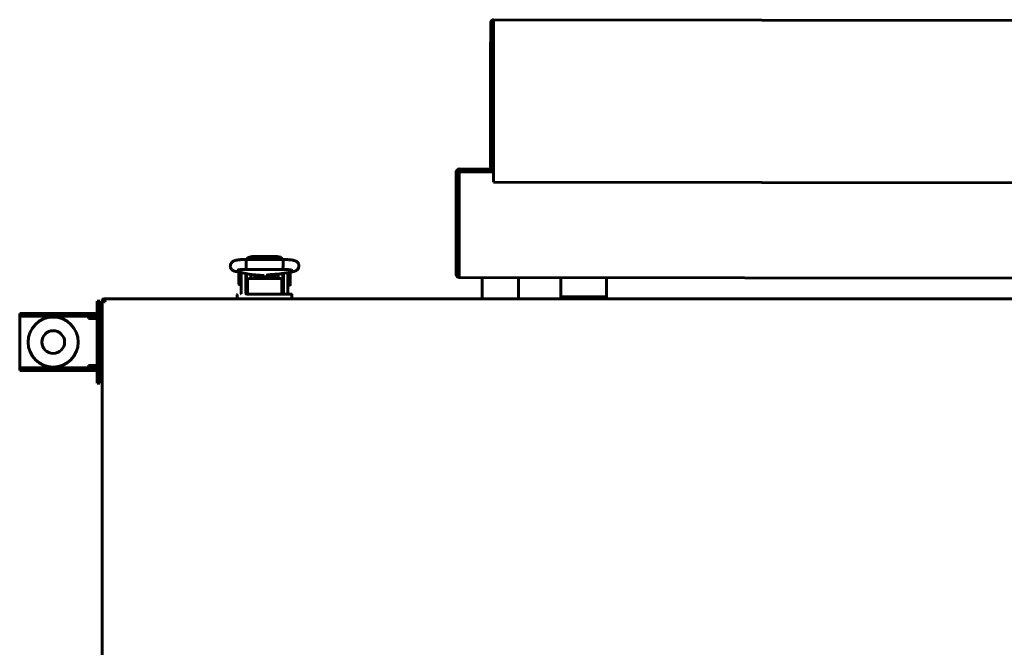
# Model space of a CAD drawing. Units: millimetres. Extents: x -9427 to 40059, y -3190 to 8268.
# Drawn here: x 13465 to 13897, y 2542 to 2817 of the extents above; entities that cross this region are included whole.
import ezdxf

# ---------------------------------------------------------------- set-up
doc = ezdxf.new("R2010")
doc.units = ezdxf.units.MM
doc.linetypes.add('K5LT_BASIC', pattern=[0])
doc.layers.add('Все виды', color=7, linetype='Continuous')

msp = doc.modelspace()

# ---------------------------------------------------------------- linework, layer by layer
at = {"layer": 'Все виды', "linetype": 'K5LT_BASIC', "lineweight": 60}
for p, q in [((13671.305, 2816.057), (13671.283, 2799.057)), ((13672.005, 2816.056), (13671.983, 2799.056)), ((13672.516, 2746.055), (13672.605, 2816.055)), ((13672.605, 2816.055), (13672.607, 2817.355)), ((13672.607, 2817.355), (14042.606, 2816.883)), ((13671.225, 2753.057), (13671.283, 2799.057)), ((13671.283, 2799.057), (13672.583, 2799.055)), ((13672.525, 2753.055), (13671.225, 2753.057)), ((13656.186, 2722.512), (13656.221, 2750.512)), ((13656.221, 2750.512), (13657.521, 2750.51)), ((13657.464, 2705.51), (13657.521, 2750.51)), ((13657.521, 2750.51), (13672.521, 2750.491)), ((13657.521, 2750.51), (13672.521, 2750.491)), ((13657.523, 2751.81), (13657.522, 2751.11)), ((13672.522, 2751.091), (13657.522, 2751.11)), ((13672.523, 2751.791), (13657.523, 2751.81)), ((14042.515, 2745.584), (13672.516, 2746.055)), ((13656.186, 2722.512), (13656.164, 2705.512)), ((13657.486, 2722.51), (13656.186, 2722.512)), ((13656.886, 2722.511), (13656.864, 2705.511)), ((13563.976, 2710.968), (13564.045, 2712.064)), ((13564.006, 2708.524), (13563.976, 2710.968)), ((13564.045, 2712.064), (13564.07, 2712.116)), ((13564.07, 2712.116), (13580.099, 2712.116)), ((13564.07, 2712.116), (13564.07, 2712.116)), ((13564.817, 2712.929), (13564.11, 2712.116)), ((13566.585, 2713.35), (13564.817, 2712.929)), ((13566.585, 2712.201), (13566.231, 2712.117)), ((13566.231, 2712.117), (13566.231, 2712.116)), ((13566.585, 2713.35), (13577.585, 2713.35)), ((13566.585, 2712.201), (13577.585, 2712.201)), ((13579.085, 2713.062), (13577.585, 2713.35)), ((13577.938, 2712.116), (13577.585, 2712.201)), ((13577.585, 2712.201), (13577.585, 2712.201)), ((13580.059, 2712.116), (13579.085, 2713.062)), ((13580.099, 2712.116), (13580.099, 2712.116)), ((13580.099, 2712.116), (13580.167, 2711.655)), ((13580.167, 2711.655), (13580.191, 2709.303)), ((13559.612, 2706.751), (13565.251, 2705.612)), ((13560.84, 2701.182), (13560.84, 2706.482)), ((13561.838, 2706.301), (13561.838, 2703.832)), ((13563.838, 2705.897), (13563.838, 2703.832)), ((13564.085, 2707.774), (13564.006, 2708.524)), ((13564.089, 2707.765), (13564.085, 2707.774)), ((13564.085, 2705.847), (13564.085, 2699.332)), ((13564.094, 2707.759), (13564.089, 2707.765)), ((13564.099, 2707.756), (13564.094, 2707.759)), ((13564.099, 2707.756), (13580.07, 2707.756)), ((13564.099, 2707.756), (13564.099, 2707.756)), ((13566.085, 2705.489), (13566.085, 2703.723)), ((13567.053, 2705.407), (13566.085, 2705.407)), ((13566.335, 2705.464), (13566.335, 2705.407)), ((13566.494, 2705.451), (13571.913, 2705.024)), ((13567.807, 2705.348), (13567.807, 2704.017)), ((13568.24, 2705.157), (13567.926, 2705.338)), ((13568.831, 2705.267), (13568.713, 2704.758)), ((13573.904, 2705.359), (13572.521, 2704.432)), ((13574.119, 2705.384), (13572.691, 2704.299)), ((13574.435, 2705.415), (13574.435, 2704.004)), ((13574.553, 2705.426), (13578.552, 2705.766)), ((13575.435, 2704.921), (13575.237, 2705.484)), ((13577.835, 2705.705), (13577.835, 2705.209)), ((13578.085, 2705.606), (13577.835, 2705.606)), ((13578.085, 2705.726), (13578.085, 2703.723)), ((13579.785, 2705.918), (13584.286, 2706.7)), ((13580.075, 2707.759), (13580.07, 2707.756)), ((13580.07, 2707.756), (13580.07, 2707.756)), ((13580.08, 2707.765), (13580.075, 2707.759)), ((13580.085, 2707.774), (13580.08, 2707.765)), ((13580.115, 2707.923), (13580.085, 2707.774)), ((13580.085, 2705.97), (13580.085, 2699.332)), ((13580.085, 2705.884), (13580.338, 2705.884)), ((13580.191, 2709.303), (13580.115, 2707.923)), ((13580.338, 2703.832), (13580.338, 2706.014)), ((13582.338, 2703.832), (13582.338, 2706.361)), ((13582.467, 2706.384), (13583.234, 2706.384)), ((13583.334, 2706.284), (13583.334, 2703.634)), ((13657.462, 2704.21), (13657.464, 2705.51)), ((13561.838, 2701.082), (13560.94, 2701.082)), ((13561.838, 2697.332), (13561.838, 2703.832)), ((13563.838, 2697.332), (13563.838, 2703.832)), ((13564.085, 2701.582), (13563.838, 2701.582)), ((13564.588, 2703.123), (13564.588, 2701.737)), ((13564.588, 2701.737), (13564.588, 2700.737)), ((13578.588, 2703.723), (13565.588, 2703.723)), ((13567.807, 2704.017), (13567.807, 2703.723)), ((13568.24, 2705.157), (13568.24, 2703.988)), ((13568.24, 2703.988), (13568.24, 2703.723)), ((13568.713, 2704.758), (13568.748, 2704.227)), ((13568.748, 2704.227), (13568.927, 2703.723)), ((13569.685, 2704.487), (13569.69, 2704.65)), ((13569.699, 2704.228), (13569.685, 2704.487)), ((13569.69, 2704.65), (13569.707, 2704.811)), ((13569.741, 2703.973), (13569.699, 2704.228)), ((13569.707, 2704.811), (13569.735, 2704.971)), ((13569.735, 2704.208), (13569.716, 2704.106)), ((13569.735, 2705.195), (13569.735, 2704.004)), ((13569.812, 2703.723), (13569.741, 2703.973)), ((13570.908, 2704.533), (13570.199, 2705.159)), ((13570.883, 2704.746), (13570.432, 2705.14)), ((13572.521, 2704.432), (13570.883, 2704.746)), ((13572.691, 2704.299), (13570.908, 2704.533)), ((13574.428, 2703.973), (13574.357, 2703.723)), ((13574.47, 2704.228), (13574.428, 2703.973)), ((13574.435, 2704.971), (13574.462, 2704.811)), ((13574.454, 2704.106), (13574.435, 2704.208)), ((13574.462, 2704.811), (13574.479, 2704.65)), ((13574.485, 2704.487), (13574.47, 2704.228)), ((13574.479, 2704.65), (13574.485, 2704.487)), ((13575.242, 2703.723), (13575.437, 2704.309)), ((13575.437, 2704.309), (13575.435, 2704.921)), ((13575.934, 2704.959), (13576.367, 2705.209)), ((13575.934, 2703.723), (13575.934, 2704.959)), ((13576.367, 2705.209), (13578.085, 2705.209)), ((13576.367, 2703.723), (13576.367, 2705.209)), ((13579.588, 2701.737), (13579.588, 2703.123)), ((13579.588, 2700.737), (13579.588, 2701.737)), ((13580.085, 2701.384), (13580.338, 2701.384)), ((13580.338, 2703.832), (13580.338, 2697.332)), ((13582.338, 2703.832), (13582.338, 2697.332)), ((13583.334, 2703.634), (13583.334, 2700.984)), ((14057.462, 2703.7), (13657.462, 2704.21)), ((13667.588, 2704.197), (13667.588, 2694.832)), ((13683.588, 2704.177), (13683.588, 2694.832)), ((13702.099, 2696.916), (13702.107, 2703.553)), ((13702.109, 2703.553), (13702.101, 2696.932)), ((13702.107, 2703.553), (13702.108, 2704.153)), ((13702.11, 2704.153), (13702.109, 2703.553)), ((13722.101, 2696.932), (13722.109, 2703.528)), ((13722.109, 2703.528), (13722.11, 2704.128)), ((13560.088, 2696.632), (13560.088, 2694.832)), ((13564.085, 2699.332), (13564.588, 2699.332)), ((13565.088, 2696.832), (13564.322, 2696.832)), ((13564.588, 2700.737), (13564.588, 2696.832)), ((13564.588, 2700.737), (13564.588, 2696.832)), ((13579.088, 2696.832), (13565.088, 2696.832)), ((13579.088, 2696.832), (13583.888, 2696.832)), ((13583.888, 2696.832), (13579.088, 2696.832)), ((13579.588, 2696.832), (13579.588, 2700.737)), ((13579.588, 2699.332), (13580.085, 2699.332)), ((13582.338, 2700.884), (13583.234, 2700.884)), ((13583.888, 2696.832), (13582.876, 2696.832)), ((13584.088, 2694.832), (13584.088, 2696.632)), ((13702.098, 2696.651), (13702.099, 2696.837)), ((13702.098, 2696.567), (13702.098, 2696.651)), ((13702.099, 2696.837), (13702.099, 2696.916)), ((13500.788, 2285.603), (13500.788, 2694.061)), ((13501.488, 2694.061), (13500.788, 2694.061)), ((13501.953, 2693.523), (13500.788, 2694.061)), ((13501.559, 2694.183), (13501.488, 2694.061)), ((13501.488, 2694.061), (13502.026, 2693.523)), ((13501.822, 2693.869), (13501.488, 2694.061)), ((13501.559, 2694.832), (14292.617, 2694.832)), ((13501.559, 2694.832), (13502.096, 2693.666)), ((13501.559, 2694.132), (13501.559, 2694.832)), ((13502.096, 2693.594), (13501.559, 2694.132)), ((13501.972, 2693.516), (13501.953, 2693.523)), ((13501.992, 2693.512), (13501.972, 2693.516)), ((13502.013, 2693.511), (13501.992, 2693.512)), ((13502.039, 2693.513), (13502.013, 2693.511)), ((13502.026, 2693.523), (13502.04, 2693.513)), ((13502.064, 2693.52), (13502.039, 2693.513)), ((13502.088, 2693.532), (13502.064, 2693.52)), ((13502.099, 2693.554), (13502.088, 2693.532)), ((13502.106, 2693.58), (13502.099, 2693.554)), ((13502.109, 2693.607), (13502.106, 2693.58)), ((13565.088, 2694.832), (13560.088, 2694.832)), ((13579.088, 2694.832), (13565.088, 2694.832)), ((13584.088, 2694.832), (13579.088, 2694.832)), ((13702.092, 2696.316), (13702.082, 2696.316)), ((13702.082, 2695.616), (13702.082, 2696.316)), ((13702.082, 2695.616), (13702.096, 2695.616)), ((13707.711, 2695.616), (13702.082, 2695.616)), ((13702.082, 2695.616), (13702.082, 2695.616)), ((13702.099, 2696.332), (13702.092, 2696.332)), ((13702.092, 2695.632), (13702.092, 2696.332)), ((13702.099, 2695.632), (13702.092, 2695.632)), ((13702.096, 2695.616), (13707.711, 2695.616)), ((13702.096, 2695.616), (13707.711, 2695.616)), ((13702.097, 2696.422), (13702.098, 2696.436)), ((13702.097, 2696.415), (13702.097, 2696.422)), ((13702.097, 2696.412), (13702.097, 2696.415)), ((13702.097, 2696.41), (13702.097, 2696.412)), ((13702.097, 2696.399), (13702.097, 2696.41)), ((13702.097, 2696.41), (13702.097, 2696.41)), ((13702.097, 2696.387), (13702.097, 2696.399)), ((13702.097, 2696.382), (13702.097, 2696.387)), ((13702.097, 2696.379), (13702.097, 2696.382)), ((13702.097, 2696.378), (13702.097, 2696.379)), ((13702.097, 2696.377), (13702.097, 2696.378)), ((13702.097, 2696.368), (13702.097, 2696.377)), ((13702.097, 2696.359), (13702.097, 2696.368)), ((13702.097, 2696.355), (13702.097, 2696.359)), ((13702.097, 2696.353), (13702.097, 2696.355)), ((13702.097, 2696.351), (13702.097, 2696.353)), ((13702.097, 2696.332), (13702.097, 2696.351)), ((13702.097, 2696.351), (13702.097, 2696.351)), ((13702.098, 2696.528), (13702.098, 2696.567)), ((13702.098, 2696.51), (13702.098, 2696.528)), ((13702.098, 2696.501), (13702.098, 2696.51)), ((13702.098, 2696.497), (13702.098, 2696.501)), ((13702.098, 2696.495), (13702.098, 2696.497)), ((13702.098, 2696.494), (13702.098, 2696.495)), ((13702.098, 2696.48), (13702.098, 2696.494)), ((13702.098, 2696.463), (13702.098, 2696.48)), ((13702.098, 2696.455), (13702.098, 2696.463)), ((13702.098, 2696.452), (13702.098, 2696.455)), ((13702.098, 2696.45), (13702.098, 2696.452)), ((13702.098, 2696.449), (13702.098, 2696.45)), ((13702.098, 2696.436), (13702.098, 2696.449)), ((13702.099, 2695.632), (13722.099, 2695.632)), ((13707.588, 2695.432), (13707.588, 2695.032)), ((13716.388, 2695.632), (13707.788, 2695.632)), ((13716.388, 2694.832), (13707.788, 2694.832)), ((13722.082, 2695.616), (13716.465, 2695.616)), ((13716.465, 2695.616), (13722.096, 2695.616)), ((13716.465, 2695.616), (13722.096, 2695.616)), ((13716.588, 2695.432), (13716.588, 2695.032)), ((13722.096, 2695.616), (13722.082, 2695.616)), ((13722.096, 2695.618), (13722.096, 2695.618)), ((13722.096, 2695.618), (13722.096, 2695.618)), ((13722.096, 2695.618), (13722.096, 2695.618)), ((13722.096, 2695.618), (13722.096, 2695.617)), ((13722.096, 2695.617), (13722.096, 2695.617)), ((13722.096, 2695.617), (13722.096, 2695.616)), ((13722.097, 2695.632), (13722.097, 2695.623)), ((13722.097, 2695.623), (13722.097, 2695.623)), ((13722.097, 2695.623), (13722.097, 2695.623)), ((13722.097, 2695.623), (13722.097, 2695.623)), ((13722.097, 2695.623), (13722.097, 2695.622)), ((13722.097, 2695.622), (13722.097, 2695.621)), ((13722.097, 2695.621), (13722.097, 2695.619)), ((13722.097, 2695.619), (13722.096, 2695.618))]:
    msp.add_line(p, q, dxfattribs=at)
at = {"layer": 'Все виды', "color": 5, "linetype": 'K5LT_BASIC', "lineweight": 60}
for p, q in [((13498.588, 2690.832), (13498.588, 2693.832)), ((13498.588, 2693.832), (13499.788, 2693.832)), ((13499.788, 2693.832), (13499.788, 2690.832)), ((13464.588, 2688.332), (13464.588, 2687.132)), ((13464.588, 2688.332), (13467.588, 2688.332)), ((13489.788, 2688.332), (13467.588, 2688.332)), ((13489.788, 2688.332), (13492.588, 2688.332)), ((13492.588, 2688.332), (13492.588, 2687.132)), ((13492.588, 2688.332), (13495.588, 2688.332)), ((13497.588, 2688.332), (13495.588, 2688.332)), ((13498.588, 2690.832), (13498.588, 2660.832)), ((13499.788, 2690.832), (13499.788, 2660.832)), ((13464.588, 2687.132), (13464.588, 2686.132)), ((13467.588, 2687.132), (13464.588, 2687.132)), ((13464.588, 2686.132), (13464.588, 2665.532)), ((13489.788, 2687.132), (13467.588, 2687.132)), ((13492.588, 2687.132), (13489.788, 2687.132)), ((13495.588, 2687.132), (13492.588, 2687.132)), ((13494.788, 2686.132), (13494.788, 2687.132)), ((13498.588, 2686.132), (13494.788, 2686.132)), ((13497.588, 2687.132), (13495.588, 2687.132)), ((13500.788, 2681.932), (13499.788, 2681.932)), ((13500.788, 2669.732), (13499.788, 2669.732)), ((13464.588, 2665.532), (13464.588, 2664.532)), ((13464.588, 2664.532), (13467.588, 2664.532)), ((13464.588, 2663.332), (13464.588, 2664.532)), ((13467.588, 2663.332), (13464.588, 2663.332)), ((13467.588, 2664.532), (13489.788, 2664.532)), ((13467.588, 2663.332), (13489.788, 2663.332)), ((13489.788, 2664.532), (13492.588, 2664.532)), ((13492.588, 2663.332), (13489.788, 2663.332)), ((13492.588, 2663.332), (13492.588, 2664.532)), ((13492.588, 2664.532), (13495.588, 2664.532)), ((13495.588, 2663.332), (13492.588, 2663.332)), ((13494.788, 2665.532), (13498.588, 2665.532)), ((13494.788, 2664.532), (13494.788, 2665.532)), ((13495.588, 2664.532), (13497.588, 2664.532)), ((13495.588, 2663.332), (13497.588, 2663.332)), ((13498.588, 2657.832), (13498.588, 2660.832)), ((13498.588, 2657.832), (13499.788, 2657.832)), ((13499.788, 2660.832), (13499.788, 2657.832))]:
    msp.add_line(p, q, dxfattribs=at)
for radius in [11, 5]:
    msp.add_circle((13479.288, 2675.832), radius, dxfattribs=at)
at = {"layer": 'Все виды', "linetype": 'K5LT_BASIC', "lineweight": 60}
for centre, radius, start, end in [((13672.605, 2816.055), 1.3, 89.92697, 179.92697), ((13672.605, 2816.055), 0.6, 89.92697, 179.92697), ((13672.525, 2753.055), 1.3, 179.92697, 256.42824), ((13672.525, 2753.055), 0.6, 179.92697, 269.92697), ((13657.521, 2750.51), 1.3, 89.92697, 179.92697), ((13657.521, 2750.51), 0.6, 89.92697, 179.92697), ((13560.94, 2706.482), 0.1, 168.25345, 180), ((13583.234, 2706.284), 0.1, 0, 90), ((13657.464, 2705.51), 1.3, 179.92697, 269.92697), ((13657.464, 2705.51), 0.6, 179.92697, 269.92697), ((13560.94, 2701.182), 0.1, 180, 270), ((13583.234, 2700.984), 0.1, 270, 0), ((13560.288, 2696.632), 0.2, 90, 180), ((13564.338, 2697.332), 2.5, 180, 191.53696), ((13564.338, 2697.332), 0.5, 180, 270), ((13579.838, 2697.332), 0.5, 270, 0), ((13579.838, 2697.332), 2.5, 348.46304, 0), ((13583.888, 2696.632), 0.2, 0, 90.00003), ((13501.488, 2694.061), 0.7, 84.22047, 180), ((13501.488, 2694.061), 0.0002, 60, 180), ((13501.964, 2693.608), 0.145, 359.70034, 23.85914), ((13502.068, 2693.564), 0.0414, 21.69182, 46.3652), ((13707.788, 2695.432), 0.2, 90, 180), ((13707.788, 2695.032), 0.2, 180, 270), ((13716.388, 2695.432), 0.2, 0, 90), ((13716.388, 2695.032), 0.2, 270, 0)]:
    msp.add_arc(centre, radius, start, end, dxfattribs=at)
at = {"layer": 'Все виды', "color": 5, "linetype": 'K5LT_BASIC', "lineweight": 60}
for centre, radius, start, end in [((13497.588, 2686.132), 2.2, 62.96431, 90), ((13497.588, 2686.132), 1, 0, 90), ((13497.588, 2665.532), 1, 270, 0), ((13497.588, 2665.532), 2.2, 270, 297.03569)]:
    msp.add_arc(centre, radius, start, end, dxfattribs=at)
at = {"layer": 'Все виды', "linetype": 'K5LT_BASIC', "lineweight": 60}
for centre, major_axis, ratio, start_param, end_param in [((13560.044, 2708.888), (0.432, 2.137), 0.8412635, 3.1415663, 3.1416096), ((13583.913, 2708.848), (0.373, -2.148), 0.8025447, 6.2831811, 6.2832078)]:
    msp.add_ellipse(centre, major_axis=major_axis, ratio=ratio, start_param=start_param, end_param=end_param, dxfattribs=at)
for points, knots in [([(13559.612, 2706.751), (13559.594, 2706.754), (13559.576, 2706.758), (13559.552, 2706.763), (13559.546, 2706.764), (13559.528, 2706.768), (13559.516, 2706.771), (13559.481, 2706.778), (13559.459, 2706.783), (13559.394, 2706.798), (13559.352, 2706.808), (13559.236, 2706.836), (13559.162, 2706.855), (13559.053, 2706.886), (13559.017, 2706.897), (13558.887, 2706.937), (13558.788, 2706.97), (13558.599, 2707.044), (13558.507, 2707.084), (13558.32, 2707.177), (13558.23, 2707.228), (13558.045, 2707.347), (13557.956, 2707.412), (13557.787, 2707.554), (13557.704, 2707.634), (13557.545, 2707.811), (13557.469, 2707.91), (13557.335, 2708.117), (13557.276, 2708.226), (13557.179, 2708.448), (13557.141, 2708.559), (13557.078, 2708.796), (13557.056, 2708.922), (13557.034, 2709.175), (13557.033, 2709.302), (13557.053, 2709.557), (13557.074, 2709.685), (13557.126, 2709.887), (13557.15, 2709.963), (13557.222, 2710.157), (13557.276, 2710.273), (13557.369, 2710.436), (13557.402, 2710.489), (13557.507, 2710.642), (13557.585, 2710.738), (13557.748, 2710.912), (13557.834, 2710.991), (13558.01, 2711.131), (13558.098, 2711.192), (13558.272, 2711.3), (13558.36, 2711.347), (13558.541, 2711.435), (13558.632, 2711.473), (13558.822, 2711.545), (13558.918, 2711.578), (13559.117, 2711.638), (13559.222, 2711.666), (13559.439, 2711.718), (13559.55, 2711.742), (13559.741, 2711.779), (13559.818, 2711.793), (13560.036, 2711.83), (13560.184, 2711.853), (13560.495, 2711.896), (13560.66, 2711.917), (13561.007, 2711.955), (13561.19, 2711.974), (13561.561, 2712.006), (13561.749, 2712.021), (13562.145, 2712.047), (13562.352, 2712.059), (13562.776, 2712.081), (13562.994, 2712.089), (13563.435, 2712.104), (13563.659, 2712.109), (13563.94, 2712.115), (13564.005, 2712.116), (13564.07, 2712.116)], [0, 0, 0, 0, 0.1619977, 0.1619977, 0.2186459, 0.2186459, 0.3319424, 0.3319424, 0.5472185, 0.5472185, 0.9626716, 0.9626716, 1.7027497, 1.7027497, 2.0592433, 2.0592433, 2.9969644, 2.9969644, 3.8844038, 3.8844038, 4.7772905, 4.7772905, 5.5584821, 5.5584821, 6.3396737, 6.3396737, 7.118985, 7.118985, 7.8918297, 7.8918297, 8.6127127, 8.6127127, 9.3946176, 9.3946176, 10.1725706, 10.1725706, 10.9661433, 10.9661433, 11.4600145, 11.4600145, 12.2551338, 12.2551338, 12.6522466, 12.6522466, 13.4525199, 13.4525199, 14.2538878, 14.2538878, 15.0436681, 15.0436681, 15.8588234, 15.8588234, 16.7608304, 16.7608304, 17.7317688, 17.7317688, 18.7472322, 18.7472322, 19.8123172, 19.8123172, 20.4994225, 20.4994225, 21.748361, 21.748361, 23.034105, 23.034105, 24.3558966, 24.3558966, 25.624632, 25.624632, 26.958642, 26.958642, 28.3036159, 28.3036159, 29.5988915, 29.5988915, 30, 30, 30, 30]), ([(13580.099, 2712.116), (13580.122, 2712.116), (13580.146, 2712.116), (13580.185, 2712.115), (13580.202, 2712.115), (13580.246, 2712.114), (13580.274, 2712.114), (13580.356, 2712.112), (13580.409, 2712.111), (13580.565, 2712.108), (13580.67, 2712.105), (13580.972, 2712.097), (13581.17, 2712.09), (13581.577, 2712.072), (13581.785, 2712.061), (13582.205, 2712.036), (13582.416, 2712.021), (13582.807, 2711.989), (13582.988, 2711.973), (13583.339, 2711.937), (13583.508, 2711.917), (13583.836, 2711.875), (13583.994, 2711.852), (13584.292, 2711.804), (13584.434, 2711.778), (13584.604, 2711.744), (13584.635, 2711.737), (13584.789, 2711.704), (13584.905, 2711.677), (13585.125, 2711.617), (13585.23, 2711.585), (13585.433, 2711.515), (13585.525, 2711.479), (13585.727, 2711.389), (13585.823, 2711.341), (13586.017, 2711.228), (13586.116, 2711.162), (13586.297, 2711.023), (13586.387, 2710.943), (13586.553, 2710.773), (13586.634, 2710.677), (13586.779, 2710.472), (13586.843, 2710.366), (13586.93, 2710.188), (13586.96, 2710.12), (13587.031, 2709.93), (13587.066, 2709.806), (13587.115, 2709.552), (13587.129, 2709.423), (13587.134, 2709.162), (13587.125, 2709.033), (13587.086, 2708.779), (13587.056, 2708.654), (13586.976, 2708.413), (13586.926, 2708.296), (13586.809, 2708.076), (13586.743, 2707.972), (13586.624, 2707.813), (13586.574, 2707.754), (13586.446, 2707.615), (13586.361, 2707.535), (13586.191, 2707.394), (13586.106, 2707.334), (13585.947, 2707.233), (13585.872, 2707.19), (13585.725, 2707.115), (13585.655, 2707.082), (13585.489, 2707.011), (13585.394, 2706.976), (13585.203, 2706.911), (13585.107, 2706.883), (13584.91, 2706.83), (13584.804, 2706.804), (13584.591, 2706.757), (13584.485, 2706.736), (13584.346, 2706.71), (13584.316, 2706.705), (13584.286, 2706.7)], [0, 0, 0, 0, 0.1338338, 0.1338338, 0.2287574, 0.2287574, 0.3924562, 0.3924562, 0.7002257, 0.7002257, 1.3059417, 1.3059417, 2.4780497, 2.4780497, 3.7634783, 3.7634783, 5.1223614, 5.1223614, 6.3657901, 6.3657901, 7.62307, 7.62307, 8.8964771, 8.8964771, 10.1374177, 10.1374177, 10.4313707, 10.4313707, 11.5292787, 11.5292787, 12.5361311, 12.5361311, 13.491794, 13.491794, 14.3746402, 14.3746402, 15.2017292, 15.2017292, 15.9947741, 15.9947741, 16.7852228, 16.7852228, 17.5496855, 17.5496855, 18.004502, 18.004502, 18.7815086, 18.7815086, 19.5621466, 19.5621466, 20.3383297, 20.3383297, 21.1053313, 21.1053313, 21.8713303, 21.8713303, 22.6245713, 22.6245713, 23.1054481, 23.1054481, 23.8446038, 23.8446038, 24.5837595, 24.5837595, 25.2553593, 25.2553593, 25.9269591, 25.9269591, 26.8523812, 26.8523812, 27.7947182, 27.7947182, 28.7913609, 28.7913609, 29.7415885, 29.7415885, 30, 30, 30, 30]), ([(13560.265, 2707.43), (13560.269, 2707.431), (13560.28, 2707.435), (13560.33, 2707.448), (13560.371, 2707.458), (13560.477, 2707.481), (13560.545, 2707.494), (13560.71, 2707.522), (13560.81, 2707.538), (13561.031, 2707.569), (13561.155, 2707.585), (13561.426, 2707.615), (13561.573, 2707.63), (13561.764, 2707.647), (13561.8, 2707.651), (13561.96, 2707.663), (13562.081, 2707.673), (13562.381, 2707.694), (13562.56, 2707.704), (13562.937, 2707.723), (13563.134, 2707.731), (13563.498, 2707.744), (13563.668, 2707.748), (13563.861, 2707.753), (13563.885, 2707.753), (13563.966, 2707.754), (13564.026, 2707.755), (13564.089, 2707.756), (13564.094, 2707.756), (13564.099, 2707.756)], [0, 0, 0, 0, 0.5104471, 0.5104471, 1.0427435, 1.0427435, 1.6397181, 1.6397181, 2.3124242, 2.3124242, 3.0200605, 3.0200605, 3.7584602, 3.7584602, 3.9306504, 3.9306504, 4.4871342, 4.4871342, 5.2349617, 5.2349617, 6.0120493, 6.0120493, 6.6764651, 6.6764651, 6.7657538, 6.7657538, 6.9821807, 6.9821807, 7, 7, 7, 7]), ([(13565.251, 2705.612), (13565.256, 2705.61), (13565.261, 2705.609), (13565.271, 2705.608), (13565.275, 2705.607), (13565.284, 2705.605), (13565.289, 2705.604), (13565.311, 2705.6), (13565.329, 2705.596), (13565.382, 2705.586), (13565.418, 2705.58), (13565.526, 2705.562), (13565.598, 2705.55), (13565.752, 2705.528), (13565.834, 2705.517), (13565.973, 2705.501), (13566.029, 2705.495), (13566.11, 2705.486), (13566.136, 2705.483), (13566.218, 2705.475), (13566.277, 2705.47), (13566.341, 2705.464), (13566.349, 2705.463), (13566.401, 2705.459), (13566.447, 2705.455), (13566.494, 2705.451)], [0, 0, 0, 0, 0.2146346, 0.2146346, 0.3840182, 0.3840182, 0.5723589, 0.5723589, 1.2878074, 1.2878074, 2.7187045, 2.7187045, 5.508954, 5.508954, 8.508954, 8.508954, 10.4544911, 10.4544911, 11.3353995, 11.3353995, 13.2671012, 13.2671012, 13.4984131, 13.4984131, 15, 15, 15, 15]), ([(13573.11, 2705.219), (13573.111, 2705.22), (13573.11, 2705.219), (13573.116, 2705.221), (13573.12, 2705.222), (13573.127, 2705.224), (13573.132, 2705.226), (13573.139, 2705.228), (13573.143, 2705.229), (13573.149, 2705.23), (13573.153, 2705.231), (13573.159, 2705.233), (13573.162, 2705.234), (13573.194, 2705.242), (13573.235, 2705.251), (13573.332, 2705.271), (13573.388, 2705.282), (13573.507, 2705.303), (13573.567, 2705.312), (13573.674, 2705.328), (13573.719, 2705.335), (13573.788, 2705.344), (13573.813, 2705.347), (13573.873, 2705.355), (13573.908, 2705.359), (13574, 2705.371), (13574.057, 2705.377), (13574.143, 2705.386), (13574.171, 2705.389), (13574.231, 2705.396), (13574.264, 2705.399), (13574.298, 2705.402), (13574.299, 2705.402), (13574.345, 2705.407), (13574.389, 2705.411), (13574.452, 2705.417), (13574.47, 2705.418), (13574.509, 2705.422), (13574.531, 2705.424), (13574.553, 2705.426)], [0, 0, 0, 0, 0.5627847, 0.5627847, 1.1215002, 1.1215002, 1.5298382, 1.5298382, 1.8282726, 1.8282726, 2.0463838, 2.0463838, 2.264495, 2.264495, 4.1407393, 4.1407393, 6.0169836, 6.0169836, 7.6597512, 7.6597512, 8.7327536, 8.7327536, 9.2883254, 9.2883254, 10.0727677, 10.0727677, 11.2515042, 11.2515042, 11.8017785, 11.8017785, 12.430696, 12.430696, 12.4508908, 12.4508908, 13.2863253, 13.2863253, 13.6098878, 13.6098878, 14, 14, 14, 14]), ([(13578.552, 2705.766), (13578.608, 2705.771), (13578.664, 2705.776), (13578.808, 2705.789), (13578.895, 2705.798), (13579.054, 2705.815), (13579.126, 2705.824), (13579.262, 2705.84), (13579.326, 2705.848), (13579.451, 2705.865), (13579.512, 2705.874), (13579.645, 2705.894), (13579.715, 2705.906), (13579.785, 2705.918)], [0, 0, 0, 0, 1.849792, 1.849792, 4.849792, 4.849792, 7.4347533, 7.4347533, 9.7984831, 9.7984831, 12.1622129, 12.1622129, 15, 15, 15, 15]), ([(13580.07, 2707.756), (13580.075, 2707.756), (13580.08, 2707.756), (13580.095, 2707.756), (13580.105, 2707.756), (13580.123, 2707.756), (13580.132, 2707.756), (13580.149, 2707.755), (13580.159, 2707.755), (13580.185, 2707.755), (13580.203, 2707.754), (13580.254, 2707.754), (13580.288, 2707.753), (13580.327, 2707.752), (13580.332, 2707.752), (13580.4, 2707.751), (13580.462, 2707.749), (13580.654, 2707.744), (13580.784, 2707.74), (13581.106, 2707.728), (13581.294, 2707.72), (13581.669, 2707.701), (13581.855, 2707.689), (13582.138, 2707.669), (13582.238, 2707.661), (13582.4, 2707.648), (13582.46, 2707.642), (13582.668, 2707.623), (13582.809, 2707.608), (13583.078, 2707.577), (13583.204, 2707.56), (13583.425, 2707.528), (13583.524, 2707.512), (13583.69, 2707.481), (13583.759, 2707.466), (13583.846, 2707.446), (13583.878, 2707.438), (13583.902, 2707.431), (13583.906, 2707.429), (13583.906, 2707.43), (13583.882, 2707.438), (13583.85, 2707.452)], [0, 0, 0, 0, 0.047047, 0.047047, 0.14367, 0.14367, 0.2246938, 0.2246938, 0.3111128, 0.3111128, 0.4785557, 0.4785557, 0.8026528, 0.8026528, 0.8545697, 0.8545697, 1.4508469, 1.4508469, 2.7256654, 2.7256654, 4.6218905, 4.6218905, 6.5990883, 6.5990883, 7.7520164, 7.7520164, 8.4732033, 8.4732033, 10.295407, 10.295407, 12.1510246, 12.1510246, 13.9139862, 13.9139862, 15.5534342, 15.5534342, 16.9004794, 16.9004794, 17.548139, 17.548139, 19, 19, 19, 19]), ([(13565.588, 2703.723), (13565.55, 2703.723), (13565.513, 2703.722), (13565.439, 2703.717), (13565.403, 2703.714), (13565.332, 2703.705), (13565.297, 2703.699), (13565.231, 2703.687), (13565.2, 2703.68), (13565.145, 2703.665), (13565.12, 2703.658), (13565.067, 2703.641), (13565.039, 2703.631), (13564.985, 2703.609), (13564.959, 2703.598), (13564.92, 2703.578), (13564.906, 2703.571), (13564.886, 2703.56), (13564.879, 2703.555), (13564.87, 2703.55), (13564.867, 2703.549), (13564.863, 2703.546), (13564.861, 2703.545), (13564.838, 2703.53), (13564.818, 2703.517), (13564.781, 2703.489), (13564.764, 2703.474), (13564.733, 2703.445), (13564.718, 2703.431), (13564.692, 2703.401), (13564.68, 2703.386), (13564.666, 2703.365), (13564.662, 2703.359), (13564.651, 2703.342), (13564.644, 2703.33), (13564.63, 2703.304), (13564.623, 2703.289), (13564.613, 2703.264), (13564.61, 2703.255), (13564.602, 2703.231), (13564.598, 2703.216), (13564.592, 2703.185), (13564.59, 2703.17), (13564.588, 2703.144), (13564.588, 2703.134), (13564.588, 2703.123)], [0, 0, 0, 0, 1.1288182, 1.1288182, 2.2344183, 2.2344183, 3.3139064, 3.3139064, 4.3335034, 4.3335034, 5.1556998, 5.1556998, 6.1650906, 6.1650906, 7.1453811, 7.1453811, 7.7005209, 7.7005209, 7.9969405, 7.9969405, 8.0903051, 8.0903051, 8.1836698, 8.1836698, 9.0806124, 9.0806124, 9.9324873, 9.9324873, 10.7319613, 10.7319613, 11.4841739, 11.4841739, 11.7535983, 11.7535983, 12.2924469, 12.2924469, 12.9565644, 12.9565644, 13.3452666, 13.3452666, 13.9652862, 13.9652862, 14.5695392, 14.5695392, 15, 15, 15, 15]), ([(13579.588, 2703.123), (13579.588, 2703.138), (13579.587, 2703.153), (13579.584, 2703.182), (13579.581, 2703.197), (13579.574, 2703.227), (13579.57, 2703.241), (13579.561, 2703.268), (13579.556, 2703.28), (13579.545, 2703.306), (13579.537, 2703.321), (13579.521, 2703.349), (13579.511, 2703.363), (13579.491, 2703.392), (13579.479, 2703.406), (13579.454, 2703.434), (13579.441, 2703.448), (13579.411, 2703.475), (13579.395, 2703.488), (13579.36, 2703.515), (13579.342, 2703.528), (13579.301, 2703.553), (13579.28, 2703.565), (13579.234, 2703.589), (13579.21, 2703.601), (13579.174, 2703.616), (13579.162, 2703.621), (13579.134, 2703.632), (13579.117, 2703.638), (13579.072, 2703.653), (13579.043, 2703.662), (13578.983, 2703.678), (13578.952, 2703.685), (13578.903, 2703.695), (13578.885, 2703.698), (13578.833, 2703.706), (13578.798, 2703.711), (13578.744, 2703.716), (13578.725, 2703.718), (13578.666, 2703.722), (13578.627, 2703.723), (13578.588, 2703.723)], [0, 0, 0, 0, 0.5939695, 0.5939695, 1.1901806, 1.1901806, 1.8009025, 1.8009025, 2.3053651, 2.3053651, 2.9529574, 2.9529574, 3.6238854, 3.6238854, 4.3372124, 4.3372124, 5.0932653, 5.0932653, 5.8936478, 5.8936478, 6.7445641, 6.7445641, 7.6374572, 7.6374572, 8.574013, 8.574013, 9.007285, 9.007285, 9.591814, 9.591814, 10.5932973, 10.5932973, 11.5947806, 11.5947806, 12.1616327, 12.1616327, 13.2281454, 13.2281454, 13.8175769, 13.8175769, 15, 15, 15, 15])]:
    msp.add_open_spline(points, degree=3, knots=knots, dxfattribs=at)
for points in [[(13702.101, 2696.932), (13702.101, 2696.883), (13702.1, 2696.786), (13702.1, 2696.642), (13702.1, 2696.502), (13702.1, 2696.367), (13702.1, 2696.239), (13702.1, 2696.12), (13702.1, 2696.011), (13702.1, 2695.913), (13702.099, 2695.829), (13702.099, 2695.758), (13702.099, 2695.702), (13702.099, 2695.662), (13702.099, 2695.637), (13702.099, 2695.632), (13702.099, 2695.632)], [(13702.101, 2696.932), (13702.101, 2696.91), (13702.1, 2696.865), (13702.1, 2696.798), (13702.1, 2696.733), (13702.1, 2696.671), (13702.1, 2696.612), (13702.1, 2696.557), (13702.1, 2696.507), (13702.1, 2696.462), (13702.099, 2696.423), (13702.099, 2696.39), (13702.099, 2696.364), (13702.099, 2696.346), (13702.099, 2696.334), (13702.099, 2696.332), (13702.099, 2696.332)], [(13722.099, 2695.632), (13722.099, 2695.632), (13722.099, 2695.637), (13722.099, 2695.662), (13722.099, 2695.702), (13722.099, 2695.758), (13722.099, 2695.829), (13722.1, 2695.913), (13722.1, 2696.011), (13722.1, 2696.12), (13722.1, 2696.239), (13722.1, 2696.367), (13722.1, 2696.502), (13722.1, 2696.642), (13722.1, 2696.786), (13722.101, 2696.883), (13722.101, 2696.932)]]:
    msp.add_open_spline(points, degree=3, dxfattribs=at)

doc.saveas('drawing.dxf')
